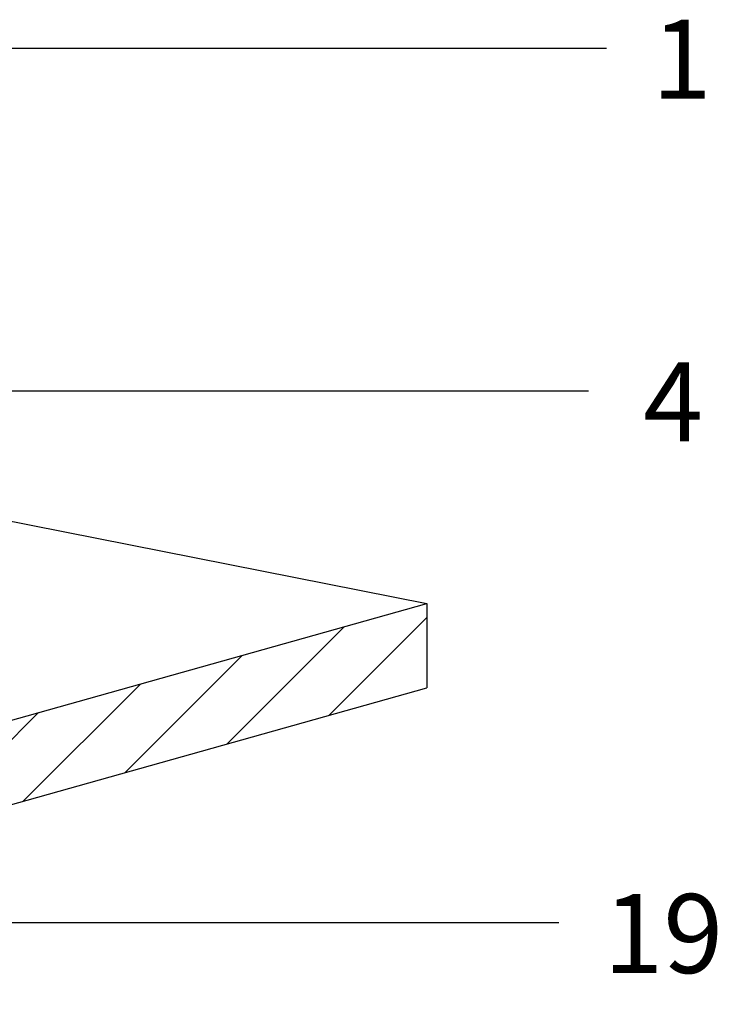
# Model space of a CAD drawing. Units: inches. Extents: x -9390 to -8627, y -20607 to -19924.
# Drawn here: x -9089 to -9079, y -20020 to -20007 of the extents above; entities that cross this region are included whole.
import ezdxf

# ---------------------------------------------------------------- set-up
doc = ezdxf.new("R2010")
doc.units = ezdxf.units.IN
doc.header["$MEASUREMENT"] = 0
doc.styles.get("Standard").update_dxf_attribs({"font": 'txt', "bigfont": 'gbcbig.shx'})

msp = doc.modelspace()

# ---------------------------------------------------------------- hatches: boundary and pattern name
h = msp.add_hatch()
h.set_pattern_fill('ANSI31', scale=0.230337, style=0)
h.set_pattern_definition([(45, (-10078.2878, -19880.6618), (-0.5171205, 0.5171205), [])])
h.paths.add_polyline_path([(-9083.25534, -20016.01284), (-9083.25534, -20014.82536), (-9099.16237, -20019.29057), (-9099.16237, -20020.47805)])
h.paths.add_polyline_path([(-9099.16237, -20019.29057), (-9108.64549, -20017.41001), (-9108.64549, -20018.59749), (-9099.16237, -20020.47805)])

# ---------------------------------------------------------------- linework, layer by layer
for p, q in [((-9091.19728, -20006.99049), (-9080.71888, -20006.99049)), ((-9093.24386, -20011.8237), (-9080.97673, -20011.8237)), ((-9091.96175, -20019.32487), (-9081.39243, -20019.32487))]:
    msp.add_line(p, q)
at = {"color": 7}
for p, q in [((-9091.21493, -20013.24693), (-9083.25534, -20014.82536)), ((-9099.16237, -20019.29057), (-9083.25534, -20014.82536)), ((-9083.25534, -20014.82536), (-9083.25534, -20016.01284)), ((-9099.16237, -20020.47805), (-9083.25534, -20016.01284))]:
    msp.add_line(p, q, dxfattribs=at)

# ---------------------------------------------------------------- texts
at = {"char_height": 1.1147674, "width": 0.3981312, "attachment_point": 5}
for s, insert in [('{\\fSwis721 BT|b0|i0|c0|p34;1}', (-9079.65944, -20007.14551)), ('{\\fSwis721 BT|b0|i0|c0|p34;4}', (-9079.78085, -20011.97873)), ('{\\fSwis721 BT|b0|i0|c0|p34;19}', (-9079.91928, -20019.4799))]:
    msp.add_mtext(s, dxfattribs=dict(at, insert=insert))

doc.saveas('drawing.dxf')
